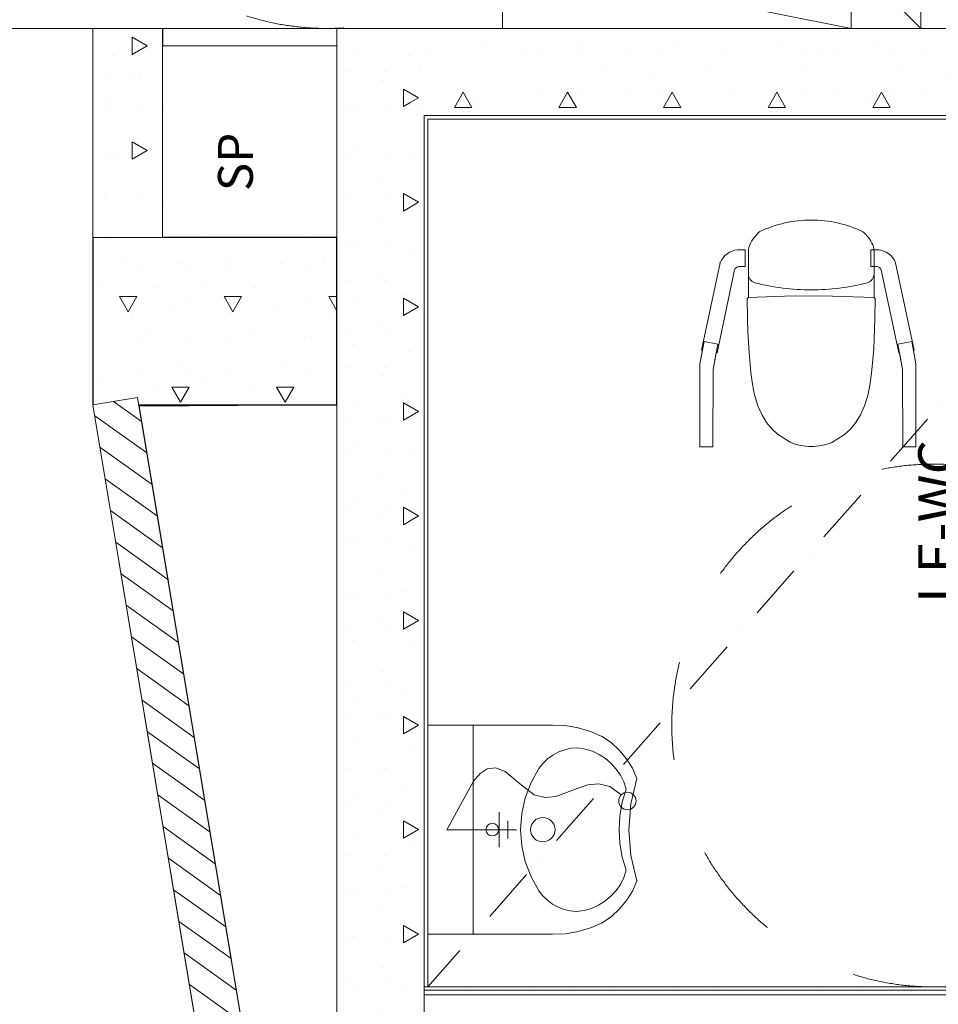
# Model space of a CAD drawing. Units: millimetres. Extents: x -51779 to 697022, y -59842 to 354545.
# Drawn here: x 154004 to 156638, y 107325 to 110151 of the extents above; entities that cross this region are included whole.
import ezdxf
from ezdxf.enums import TextEntityAlignment as Align

# ---------------------------------------------------------------- set-up
doc = ezdxf.new("R2010")
doc.units = ezdxf.units.MM
doc.header["$LTSCALE"] = 50
doc.header["$MEASUREMENT"] = 0
doc.set_wipeout_variables(frame=1)
for name, pattern in [('Katkoviiva', [11.288888931274421, 5.644444465637201, -5.64444446563722]), ('Pistekatkoviiva', [5.800000000000001, 3.200000000000001, -1.3, 0, -1.3]), ('Wipeout_Contour', [20, 0, -20])]:
    doc.linetypes.add(name, pattern=pattern)
for name, color, linetype in [('00_ARK_huoneistoalat_LT', 7, 'Continuous'), ('00_ARK_käytävät_ja_porrashuoneet', 7, 'Continuous'), ('AR1221 Alapohjat', 7, 'Continuous'), ('AR1232 Kantavat seinät', 7, 'Continuous'), ('AR1233 Pilarit', 7, 'Continuous'), ('AR1235 Välipohjat', 7, 'Continuous'), ('AR1241 Ulkoseinät', 7, 'Continuous'), ('AR13112 Väliseinät kiviaineiset', 7, 'Continuous'), ('AR13131 Hormiseinät', 7, 'Continuous'), ('AR1323 Sisäkattorakenteet', 7, 'Continuous'), ('AR1331 Vakiokiintokalusteet', 7, 'Continuous'), ('AR1355 Hormielementit', 7, 'Continuous'), ('AR21 Vesi ja viemäri', 7, 'Continuous'), ('AR935 Huonealat', 7, 'Continuous'), ('ArchiCAD-vyöhykeleimat', 7, 'Continuous'), ('ARmd10 Mitat pääpiirustus', 7, 'Continuous'), ('ARmd11 Mitat inva ympyrät', 7, 'Continuous'), ('ARmt10 Tekstit pääpiirustus', 7, 'Continuous')]:
    doc.layers.add(name, color=color, linetype=linetype)
doc.styles.add('GENERATED_STYLE_1', font='arial.ttf')
doc.styles.add('GENERATED_STYLE_2', font='arial.ttf')
doc.dimstyles.new('GENERATED_STYLE__1', dxfattribs={"dimtxt": 110.0000023841858, "dimasz": 95, "dimexe": 0.18, "dimexo": 30000, "dimgap": 0.09, "dimtad": 1, "dimtih": 1, "dimtoh": 1, "dimdec": 0, "dimzin": 0, "dimdsep": 46, "dimtxsty": 'GENERATED_STYLE_1', "dimblk": 'ARROWHEAD_2', "dimblk1": 'ARROWHEAD_2', "dimblk2": 'ARROWHEAD_2', "dimcen": 0.09, "dimclrd": 256, "dimclre": 256, "dimclrt": 256, "dimadec": 0, "dimazin": 0, "dimtfac": 1, "dimtdec": 4, "dimtmove": 0, "dimatfit": 3, "dimfxl": 1, "dimtolj": 1, "dimtzin": 0, "dimarcsym": 0})
pattern_1 = [(180.0004791645081, (0, 0), (-0.004345541400620111, 519.6152422524921), [49.99999999999999, -250]), (180.0004791645081, (-149.9978272241431, -259.8088649524431), (-0.004345541400620111, 519.6152422524921), [49.99999999999999, -250]), (240.0004791645081, (0, 0), (-450.0021727549639, 259.8038577769997), [50, -250]), (240.0004791645081, (-299.999999989509, -0.002508899497422686), (-450.0021727549639, 259.8038577769997), [50, -250]), (300.0004791645081, (-49.9999999982515, -0.0004181499162371143), (449.9978272135629, 259.8113844754925), [50, -249.9999999999999]), (300.0004791645081, (-349.9999999877605, -0.0029270494136598), (449.9978272135629, 259.8113844754925), [50, -249.9999999999999]), (180.0004791645081, (0.0004181499162371143, -49.9999999982515), (-0.0008362998324742285, 99.999999996503), [0, -99.99999999999999, 0, -150]), (225.0004791645081, (-49.99958184833527, -50.00041814816774), (-70.71126946946465, 70.71008676289937), [0, -75, 0, -125])]
pattern_2 = [(234.4496789747484, (0, 0), (-52.88433553113994, 37.7921519033471), [])]
pattern_3 = [(90, (0, 0), (-37.5, 0), [0, -37.5])]

# ---------------------------------------------------------------- blocks, each defined once
blk = doc.blocks.new('Laatta_1', base_point=(142503.7567477688, 87310.34728108498))
at = {"layer": 'AR1221 Alapohjat', "color": 255, "linetype": 'Continuous', "lineweight": 13, "flags": 128}
blk.add_lwpolyline([(142503.7567477688, 87310.34728108498), (140253.6508322702, 87310.34728108498), (140253.6508322702, 79610.3465008311), (142503.6625923796, 79610.3465008311), (142503.6625923796, 76310.34989056853), (153698.6455996106, 76310.34989056853), (153698.6455996106, 81270.38713927056), (146818.5203255447, 81270.38713927056), (146818.5203255447, 83570.36204408646), (146818.5203113738, 87310.31808057631)], close=True, dxfattribs=at)
blk = doc.blocks.new('Laatta_6', base_point=(142503.8425377919, 87560.34474809712))
at = {"layer": 'AR1221 Alapohjat', "color": 255, "linetype": 'Continuous', "lineweight": 13, "flags": 128}
blk.add_lwpolyline([(142503.8425377919, 87560.34474809712), (146468.5172004267, 87560.34474809712), (146468.5172004267, 88260.3508507292), (147068.520371892, 88260.3507747896), (147068.520371892, 90647.36769450383), (142503.8425377919, 90647.36769450383)], close=True, dxfattribs=at)
blk = doc.blocks.new('Laatta_8', base_point=(147068.520342118, 88260.35072826427))
at = {"layer": 'AR1235 Välipohjat', "color": 255, "linetype": 'Continuous', "lineweight": 13, "flags": 128}
blk.add_lwpolyline([(147068.520342118, 88260.35072826427), (147068.520342118, 83770.36159427378), (148568.5747784404, 83770.36159427378), (148568.5747784404, 86360.3510148514), (148568.5747784404, 86560.35106558603), (148658.4976218675, 86560.35106558603), (148658.4976218675, 88210.34525876162), (148568.5747784404, 88210.34525876162), (148568.5747784404, 88840.35084465204), (148818.4977034454, 88840.35084465204), (148818.4977034454, 90647.36769450383), (148568.4977168838, 90647.36769450383), (147068.520342118, 90647.36769450383)], close=True, dxfattribs=at)
blk = doc.blocks.new('_LT2_1', base_point=(146402.5939956855, 79444.04037106223))
at = {"layer": '00_ARK_huoneistoalat_LT', "color": 255, "linetype": 'Continuous', "lineweight": 15}
for p, q in [((146818.5203628001, 87310.34939430108), (142503.7441482518, 87310.31333181559)), ((146818.5203628001, 81270.38713927056), (146818.5203628001, 87310.34939430108))]:
    blk.add_line(p, q, dxfattribs=at)
at = {"layer": 'ArchiCAD-vyöhykeleimat', "color": 60, "lineweight": 13, "style": 'GENERATED_STYLE_2'}
blk.add_attdef('ROOM_NUMBER', text='', height=300.0000000000001, dxfattribs=at).set_placement((145699.3514956855, 79846.89894249079), align=Align.TOP_LEFT)
at = {"layer": 'ArchiCAD-vyöhykeleimat', "color": 255, "lineweight": 13, "style": 'GENERATED_STYLE_2'}
for tag, p in [('DUMMY_153', (146955.5914956855, 79414.57391391938)), ('DUMMY_151', (145699.3514956855, 79375.47037106223)), ('DUMMY_152', (146612.7314956855, 79375.47037106223))]:
    blk.add_attdef(tag, text='', height=300.0000000000001, dxfattribs=at).set_placement(p, align=Align.TOP_LEFT)
blk = doc.blocks.new('PRH B__4', base_point=(147424.121270082, 89797.67759741913))
at = {"layer": '00_ARK_käytävät_ja_porrashuoneet', "color": 255, "linetype": 'Continuous', "lineweight": 15}
for p, q in [((142503.842503654, 87680.37102153621), (145988.5172004267, 88260.35081821396)), ((145988.5172004267, 88260.35081821396), (147068.5202242467, 88260.35079491926)), ((147068.5202242467, 88260.35079491926), (147068.5202242467, 83770.3637132899))]:
    blk.add_line(p, q, dxfattribs=at)
at = {"layer": 'ArchiCAD-vyöhykeleimat', "color": 60, "lineweight": 13, "style": 'GENERATED_STYLE_2'}
blk.add_attdef('ROOM_NAME', text='', height=250, dxfattribs=at).set_placement((146900.6912700821, 89936.96349027626), align=Align.TOP_LEFT)
blk = doc.blocks.new('LE-WC__7', base_point=(145694.9312116938, 85738.69306050827))
at = {"layer": 'AR935 Huonealat', "color": 255, "linetype": 'Continuous', "lineweight": 15}
for p, q in [((146808.513066084, 87299.87274975992), (144316.5128657232, 87299.87274975992)), ((144316.5128657232, 87299.87274975992), (144316.5128657232, 85099.87066329172)), ((146808.513066084, 85099.87066329172), (146808.513066084, 87299.87274975992)), ((144316.5128657232, 85099.87066329172), (146808.513066084, 85099.87066329172))]:
    blk.add_line(p, q, dxfattribs=at)
at = {"layer": 'ArchiCAD-vyöhykeleimat', "color": 255, "lineweight": 13, "style": 'GENERATED_STYLE_1'}
blk.add_attdef('ROOM_NAME', text='', height=115, dxfattribs=at).set_placement((145418.9312116938, 85893.12234622256), align=Align.TOP_LEFT)
blk = doc.blocks.new('Laatta_13', base_point=(140253.5951136047, 85698.3727073566))
at = {"layer": 'AR1323 Sisäkattorakenteet', "color": 255, "linetype": 'Pistekatkoviiva', "lineweight": 15, "flags": 128}
blk.add_lwpolyline([(140253.5951136047, 85698.3727073566), (142503.7515501981, 85698.3727073566), (142503.7515501981, 76310.34989056853), (146728.8550017815, 76310.34989056853), (146728.8550017815, 76910.34989238919), (147208.8550017815, 76910.34989238919), (147208.8550017815, 76310.34989056853), (153698.6455989274, 76310.34989056853), (153698.6455991809, 81270.38762940481), (146818.5203111561, 81270.38762975635), (146818.5203109026, 87310.34917254018), (140253.5951136047, 87310.34917254018)], close=True, dxfattribs=at)
blk = doc.blocks.new('Seinä_35', base_point=(147068.5202247456, 88260.35079491926))
at = {"color": 254, "linetype": 'Wipeout_Contour', "lineweight": 0, "ltscale": 684844.8183209988}
blk.add_wipeout([(147068.5202247456, 88260.35079491926), (146468.51720042664, 88260.35081821396), (146468.5171926618, 88060.35081821396), (147068.52021698072, 88060.35079491926)], dxfattribs=at).dxf.layer = 'AR1232 Kantavat seinät'
at = {"layer": 'AR1232 Kantavat seinät', "linetype": 'Continuous', "lineweight": 0, "true_color": 0x000000}
h = blk.add_hatch(dxfattribs=at)
h.set_pattern_fill('BETONI', color=18, style=0, pattern_type=2)
h.set_pattern_definition([(180, (0, 0), (0, 519.615242270663), [50, -250]), (180, (-150, -259.8076105117798), (0, 519.615242270663), [50, -250]), (240, (0, 0), (-449.9999999999999, 259.8076211353314), [50.00000000000001, -250]), (240, (-300, 3.67394039744206e-14), (-449.9999999999999, 259.8076211353314), [50.00000000000001, -250]), (300.0000000000001, (-50, 6.123233995736767e-15), (449.9999999999996, 259.8076211353318), [49.99999999999999, -250]), (300.0000000000001, (-350, 4.286263797015736e-14), (449.9999999999996, 259.8076211353318), [49.99999999999999, -250]), (180, (-6.123233995736767e-15, -50), (0, 100), [0, -100, 0, -150]), (225, (-50.00000000000001, -49.99999999999999), (-70.71067811865474, 70.71067811865477), [0, -75.00000000000001, 0, -125])])
h.paths.add_polyline_path([(147068.5202247456, 88260.35079491926), (146468.5172004267, 88260.35081821396), (146468.5171926618, 88060.35081821396), (147068.5202169807, 88060.35079491926)])
at = {"layer": 'AR1232 Kantavat seinät', "color": 255, "linetype": 'Continuous', "lineweight": 15, "flags": 128}
for points in [[(146468.5172004267, 88260.35081821396), (146468.5171926618, 88060.35081821396)], [(147068.5202247456, 88260.35079491926), (147068.5202169807, 88060.35079491926)]]:
    blk.add_lwpolyline(points, dxfattribs=at)
at = {"layer": 'AR1232 Kantavat seinät', "color": 255, "linetype": 'Continuous', "lineweight": 20, "flags": 128}
for points in [[(147068.5202247456, 88260.35079491926), (146468.5172004267, 88260.35081821396)], [(146468.5171926618, 88060.35081821396), (147068.5202169807, 88060.35079491926)]]:
    blk.add_lwpolyline(points, dxfattribs=at)
blk = doc.blocks.new('Seinä_37', base_point=(146818.5203113788, 87560.34937198585))
at = {"color": 254, "linetype": 'Wipeout_Contour', "lineweight": 0, "ltscale": 512925.160109634}
blk.add_wipeout([(146818.52031137876, 87560.3493728281), (146818.52031137876, 87310.3493719771), (147068.52031222972, 87560.35146273543)], dxfattribs=at).dxf.layer = 'AR1232 Kantavat seinät'
at = {"layer": 'AR1232 Kantavat seinät', "linetype": 'Continuous', "lineweight": 0, "true_color": 0x000000}
h = blk.add_hatch(dxfattribs=at)
h.set_pattern_fill('BETONI', color=18, style=0, pattern_type=2)
h.set_pattern_definition(pattern_1)
h.paths.add_polyline_path([(146818.5203113788, 87560.3493728281), (146818.5203113788, 87310.3493719771), (147068.5203122297, 87560.35146273543)])
at = {"color": 254, "linetype": 'Wipeout_Contour', "lineweight": 0, "ltscale": 676142.4319632741}
blk.add_wipeout([(142503.75136347322, 87560.3132866497), (142503.7442267021, 87310.31328751193), (146818.52031137873, 87310.34935713891), (146818.52031137873, 87560.34935627668)], dxfattribs=at).dxf.layer = 'AR1232 Kantavat seinät'
at = {"layer": 'AR1232 Kantavat seinät', "linetype": 'Continuous', "lineweight": 0, "true_color": 0x000000}
h = blk.add_hatch(dxfattribs=at)
h.set_pattern_fill('BETONI', color=18, style=0, pattern_type=2)
h.set_pattern_definition(pattern_1)
h.paths.add_polyline_path([(142503.7513634732, 87560.3132866497), (142503.7442267021, 87310.31328751193), (146818.5203113788, 87310.34935713891), (146818.5203113788, 87560.34935627668)])
at = {"layer": 'AR1232 Kantavat seinät', "color": 255, "linetype": 'Continuous', "lineweight": 20, "flags": 128}
for points in [[(147068.5203113788, 87560.35146273543), (142503.7513403934, 87560.31328758017)], [(142503.7442267021, 87310.31328751193), (146818.5203113788, 87310.3493719771)]]:
    blk.add_lwpolyline(points, dxfattribs=at)
at = {"color": 254, "linetype": 'Wipeout_Contour', "lineweight": 0, "ltscale": 513010.7961176239}
blk.add_wipeout([(146818.52031137876, 87310.3493719771), (147068.52031222972, 87310.35146188443), (147068.52031222972, 87560.35146273543)], dxfattribs=at).dxf.layer = 'AR1232 Kantavat seinät'
at = {"color": 254, "linetype": 'Wipeout_Contour', "lineweight": 0, "ltscale": 501428.9769246223}
blk.add_wipeout([(142503.75100721177, 87548.55840876588), (142299.52973405714, 87514.56784481384), (142503.74422742924, 87310.34737742392)], dxfattribs=at).dxf.layer = 'AR1232 Kantavat seinät'
at = {"layer": 'AR1232 Kantavat seinät', "linetype": 'Continuous', "lineweight": 0, "true_color": 0x000000}
h = blk.add_hatch(dxfattribs=at)
h.set_pattern_fill('BETONI', color=18, style=0, pattern_type=2)
h.set_pattern_definition(pattern_1)
h.paths.add_polyline_path([(146818.5203113788, 87310.3493719771), (147068.5203122297, 87310.35146188443), (147068.5203122297, 87560.35146273543)])
h = blk.add_hatch(dxfattribs=at)
h.set_pattern_fill('BETONI', color=18, style=0, pattern_type=2)
h.set_pattern_definition(pattern_1)
h.paths.add_polyline_path([(142503.7510072118, 87548.55840876588), (142299.5297340571, 87514.56784481384), (142503.7442274292, 87310.34737742392)])
at = {"layer": 'AR1232 Kantavat seinät', "color": 255, "linetype": 'Continuous', "lineweight": 15, "flags": 128}
blk.add_lwpolyline([(147068.5203113788, 87560.35146273543), (147068.5203113788, 87310.35146272668)], dxfattribs=at)
at = {"layer": 'AR1241 Ulkoseinät', "color": 255, "linetype": 'Continuous', "lineweight": 20}
blk.add_line((142503.7510059111, 87548.55840876588), (142299.5297340571, 87514.56784491937), dxfattribs=at)
blk.add_point((142503.7442276722, 87310.34737742394), dxfattribs=at)
blk = doc.blocks.new('Seinä_43', base_point=(145988.5172004267, 88260.35081821396))
at = {"layer": 'AR1241 Ulkoseinät', "linetype": 'Continuous', "lineweight": 0, "true_color": 0x000000}
h = blk.add_hatch(dxfattribs=at)
h.set_pattern_fill('MUURATTU_TIILI', color=18, style=0, pattern_type=2)
h.set_pattern_definition(pattern_2)
h.paths.add_polyline_path([(142823.7513362783, 87733.6075665325), (142823.7513362783, 87601.81921122286), (146009.8607719818, 88132.11491740587), (145988.5172148864, 88260.35081104649)])
h = blk.add_hatch(dxfattribs=at)
h.set_pattern_fill('MUURATTU_TIILI', color=18, style=0, pattern_type=2)
h.set_pattern_definition(pattern_2)
h.paths.add_polyline_path([(142503.7510059111, 87548.55840876588), (142503.7547559352, 87680.34737741572), (142253.7535718265, 87638.7372104972), (142253.7513412679, 87560.34757686254), (142299.5297340571, 87514.56784491937)])
h = blk.add_hatch(dxfattribs=at)
h.set_pattern_fill('MUURATTU_TIILI', color=18, style=0, pattern_type=2)
h.set_pattern_definition(pattern_2)
h.paths.add_polyline_path([(142503.7547675624, 87680.34739101744), (142503.7510059111, 87548.55840876591), (142694.7567384734, 87580.34937758395), (142523.75134003, 87580.34937758395), (142523.75134003, 87683.67561647427)])
at = {"layer": 'AR1241 Ulkoseinät', "color": 255, "linetype": 'Continuous', "lineweight": 15}
for p, q in [((142503.7547559352, 87680.34737741572), (142253.7535718265, 87638.7372104972)), ((142299.5297340571, 87514.56784491937), (142503.7510059111, 87548.55840876588))]:
    blk.add_line(p, q, dxfattribs=at)
at = {"layer": 'AR1241 Ulkoseinät', "color": 255, "linetype": 'Continuous', "lineweight": 15, "flags": 128}
for points in [[(145988.5172004267, 88260.35081821396), (142823.7513469946, 87733.60757142164)], [(145988.5172004267, 88260.35081821396), (146009.8607719818, 88132.11489519209)], [(142823.7513340241, 87601.81922476659), (146009.8607719818, 88132.11489519209)], [(142503.7547559353, 87680.34737741573), (142503.7510059111, 87548.55840876591)], [(142523.7513459377, 87683.67560744299), (142503.7547559353, 87680.34737741573)], [(142503.7510059111, 87548.55840876591), (142694.7567381068, 87580.34937978629)]]:
    blk.add_lwpolyline(points, dxfattribs=at)
blk = doc.blocks.new('Seinä_64', base_point=(146818.5203113788, 83520.36763727508))
at = {"color": 254, "linetype": 'Wipeout_Contour', "lineweight": 0, "ltscale": 680139.9183409102}
blk.add_wipeout([(146818.5203113788, 87310.3493719771), (146818.5203113788, 83770.36763727554), (147068.5203113788, 83770.3671467907), (147068.5203113788, 87310.35146272668)], dxfattribs=at).dxf.layer = 'AR1232 Kantavat seinät'
at = {"layer": 'AR1232 Kantavat seinät', "linetype": 'Continuous', "lineweight": 0, "true_color": 0x000000}
h = blk.add_hatch(dxfattribs=at)
h.set_pattern_fill('BETONI', color=18, style=0, pattern_type=2)
h.set_pattern_definition([(270, (0, 0), (519.615242270663, 0), [50, -250]), (270, (259.8076105117798, -150.0000000000001), (519.615242270663, 0), [50, -250]), (329.9999999999999, (0, 0), (259.8076211353314, 449.9999999999998), [49.99999999999999, -250]), (329.9999999999999, (-5.510910596163089e-14, -300), (259.8076211353314, 449.9999999999998), [49.99999999999999, -250]), (30.00000000000003, (-9.184850993605149e-15, -50), (-259.8076211353317, 449.9999999999997), [50, -249.9999999999999]), (30.00000000000003, (-6.429395695523604e-14, -350), (-259.8076211353317, 449.9999999999997), [50, -249.9999999999999]), (270, (50, -9.184850993605149e-15), (100, 0), [0, -100, 0, -150]), (315, (49.99999999999999, -50.00000000000001), (70.71067811865477, 70.71067811865474), [0, -75.00000000000001, 0, -125])])
h.paths.add_polyline_path([(146818.5203113788, 87310.3493719771), (146818.5203113788, 83770.36763727554), (147068.5203113788, 83770.3671467907), (147068.5203113788, 87310.35146272668)])
at = {"layer": 'AR1232 Kantavat seinät', "color": 255, "linetype": 'Continuous', "lineweight": 20, "flags": 128}
for points in [[(146818.5203113788, 87310.3493719771), (146818.5203113788, 83770.36763727554)], [(147068.5203113788, 87085.62979043103), (147068.5203113788, 87310.35146272668)], [(147068.5203113788, 83770.3671467907), (147068.5203113788, 85885.6297789398)]]:
    blk.add_lwpolyline(points, dxfattribs=at)
blk = doc.blocks.new('Seinä_65', base_point=(147068.6725594623, 88060.1680076976))
at = {"color": 254, "linetype": 'Wipeout_Contour', "lineweight": 0, "ltscale": 685069.4328852518}
blk.add_wipeout([(147018.6725617819, 88060.18323796279), (147018.5203136933, 87560.3623891325), (147068.5203113737, 87560.3471588673), (147068.6725594623, 88060.1680076976)], dxfattribs=at).dxf.layer = 'AR13131 Hormiseinät'
at = {"layer": 'AR13131 Hormiseinät', "color": 255, "linetype": 'Continuous', "lineweight": 13, "flags": 128}
for points in [[(147018.6725617819, 88060.18323796279), (147018.5203136933, 87560.3623891325)], [(147068.6725594623, 88060.1680076976), (147018.6725617819, 88060.18323796279)], [(147068.5203113737, 87560.3471588673), (147068.6725594623, 88060.1680076976)], [(147018.5203136933, 87560.3623891325), (147068.5203113737, 87560.3471588673)]]:
    blk.add_lwpolyline(points, dxfattribs=at)
blk = doc.blocks.new('Seinä_90', base_point=(144216.5130663374, 87310.34775763977))
at = {"color": 254, "linetype": 'Wipeout_Contour', "lineweight": 0, "ltscale": 672054.8559093359}
blk.add_wipeout([(144318.5130663374, 84747.86802171552), (144318.5130663374, 87310.34775763976), (144308.5130663374, 87310.34775763976), (144308.5130663374, 84747.86802171552)], dxfattribs=at).dxf.layer = 'AR13112 Väliseinät kiviaineiset'
at = {"layer": 'AR13112 Väliseinät kiviaineiset', "linetype": 'Continuous', "lineweight": 0, "true_color": 0x000000}
h = blk.add_hatch(dxfattribs=at)
h.set_pattern_fill('KIPSILEVY', color=18, style=0, pattern_type=2)
h.set_pattern_definition(pattern_3)
h.paths.add_polyline_path([(144308.5130663374, 84747.86802171553), (144308.5130663374, 87310.34775763977), (144295.5130663374, 87310.34775763977), (144295.5130663374, 84747.86802171553)])
at = {"layer": 'AR13112 Väliseinät kiviaineiset', "color": 255, "linetype": 'Continuous', "lineweight": 15, "flags": 128}
for points in [[(144318.5130663374, 85099.86802171572), (144318.5130663374, 87310.34775763977)], [(144318.5130663374, 84747.86802171553), (144318.5130663374, 85089.86802171571)]]:
    blk.add_lwpolyline(points, dxfattribs=at)
at = {"color": 254, "linetype": 'Wipeout_Contour', "lineweight": 0, "ltscale": 671879.64099893}
blk.add_wipeout([(144295.5130663374, 84747.86802171552), (144295.5130663374, 87310.34775763976), (144229.5130663374, 87310.34775763976), (144229.5130663374, 84747.86802171552)], dxfattribs=at).dxf.layer = 'AR13112 Väliseinät kiviaineiset'
at = {"layer": 'AR13112 Väliseinät kiviaineiset', "linetype": 'Continuous', "lineweight": 0, "true_color": 0x000000}
h = blk.add_hatch(dxfattribs=at)
h.set_pattern_fill('KIPSILEVY', color=18, style=0, pattern_type=2)
h.set_pattern_definition(pattern_3)
h.paths.add_polyline_path([(144229.5130663374, 84747.86802171553), (144229.5130663374, 87310.34775763977), (144216.5130663374, 87310.34775763977), (144216.5130663374, 84747.86802171553)])
at = {"layer": 'AR13112 Väliseinät kiviaineiset', "color": 255, "linetype": 'Continuous', "lineweight": 15}
for p, q in [((144229.5130663374, 84747.86802171553), (144229.5130663374, 87310.34775763977)), ((144295.5130663374, 84747.86802171553), (144295.5130663374, 87310.34775763977)), ((144308.5130663374, 84747.86802171553), (144308.5130663374, 87310.34775763977))]:
    blk.add_line(p, q, dxfattribs=at)
at = {"layer": 'AR13112 Väliseinät kiviaineiset', "color": 255, "linetype": 'Continuous', "lineweight": 15, "flags": 128}
for points in [[(144216.5130663374, 87310.34775763977), (144216.5130663374, 84747.86802171553)], [(144229.5130663374, 87310.34775763977), (144216.5130663374, 87310.34775763977)], [(144295.5130663374, 87310.34775763977), (144229.5130663374, 87310.34775763977)], [(144308.5130663374, 87310.34775763977), (144295.5130663374, 87310.34775763977)], [(144318.5130663374, 87310.34775763977), (144308.5130663374, 87310.34775763977)], [(144229.5130663374, 84747.86802171553), (144216.5130663374, 84747.86802171553)], [(144295.5130663374, 84747.86802171553), (144229.5130663374, 84747.86802171553)], [(144308.5130663374, 84747.86802171553), (144295.5130663374, 84747.86802171553)], [(144318.5130663374, 84747.86802171553), (144308.5130663374, 84747.86802171553)]]:
    blk.add_lwpolyline(points, dxfattribs=at)
blk = doc.blocks.new('Pilari_15', base_point=(147168.5203116285, 86585.62980127668))
at = {"layer": 'AR1355 Hormielementit', "color": 255, "linetype": 'Continuous', "lineweight": 15}
blk.add_line((147068.5203116285, 86085.62980127668), (147268.5203116285, 87085.62980127668), dxfattribs=at)
at = {"layer": 'AR1355 Hormielementit', "color": 255, "linetype": 'Continuous', "lineweight": 15, "flags": 128}
blk.add_lwpolyline([(147068.5203116285, 86085.62980127668), (147268.5203116285, 86085.62980127668), (147268.5203116285, 87085.62980127668), (147068.5203116285, 87085.62980127668)], close=True, dxfattribs=at)
blk = doc.blocks.new('Pilari_16', base_point=(147168.5203116285, 85985.6298012767))
at = {"layer": 'AR1355 Hormielementit', "color": 255, "linetype": 'Continuous', "lineweight": 15}
blk.add_line((147068.5203116285, 85885.6298012767), (147268.5203116285, 86085.62980127668), dxfattribs=at)
at = {"layer": 'AR1355 Hormielementit', "color": 255, "linetype": 'Continuous', "lineweight": 15, "flags": 128}
blk.add_lwpolyline([(147068.5203116285, 85885.6298012767), (147268.5203116285, 85885.6298012767), (147268.5203116285, 86085.62980127668), (147068.5203116285, 86085.62980127668)], close=True, dxfattribs=at)
blk = doc.blocks.new('Pilari_19', base_point=(146228.5172004267, 87910.35081821398))
at = {"layer": 'AR1233 Pilarit', "linetype": 'Continuous', "lineweight": 0, "true_color": 0x000000}
h = blk.add_hatch(dxfattribs=at)
h.set_pattern_fill('BETONI', color=18, style=0, pattern_type=2)
h.set_pattern_definition([(270, (145988.5172004267, 88260.35081821396), (-519.615242270663, 0), [50, -250]), (270, (145728.7095899149, 88110.35081821396), (-519.615242270663, 0), [50, -250]), (210, (145988.5172004267, 88260.35081821396), (-259.8076211353314, 449.9999999999999), [50.00000000000001, -250]), (210, (145988.5172004267, 87960.35081821396), (-259.8076211353314, 449.9999999999999), [50.00000000000001, -250]), (150, (145988.5172004267, 88210.35081821396), (259.8076211353318, 449.9999999999996), [49.99999999999999, -249.9999999999999]), (150, (145988.5172004267, 87910.35081821396), (259.8076211353318, 449.9999999999996), [49.99999999999999, -249.9999999999999]), (270, (145938.5172004267, 88260.35081821396), (-100, 0), [0, -100, 0, -150]), (225, (145938.5172004267, 88210.35081821396), (-70.71067811865476, 70.71067811865476), [0, -75.00000000000001, 0, -125])])
h.paths.add_polyline_path([(146009.8607687365, 88132.11487789749), (145988.517232669, 88128.56251965421), (145988.517232669, 87560.35082878413), (146468.5172304065, 87560.35082878413), (146468.5171693116, 88060.35082642736), (146468.5172304065, 88260.35082548464), (145988.517232669, 88260.35082548464)])
at = {"layer": 'AR1233 Pilarit', "color": 254, "linetype": 'Continuous', "lineweight": 25, "flags": 128}
for points in [[(146468.5172304065, 88260.35082548464), (145988.517232669, 88260.35082548464)], [(145988.517232669, 88128.56251965421), (145988.517232669, 87560.35082878413), (146468.5172304065, 87560.35082878413), (146468.5171693116, 88060.35082642736)]]:
    blk.add_lwpolyline(points, dxfattribs=at)
blk = doc.blocks.new('a41 IDO  function washbasin')
at = {"layer": 'AR1331 Vakiokiintokalusteet', "color": 255, "linetype": 'Continuous', "lineweight": 15}
for p, q in [((-300.0000000000001, 0), (-300.0000000000001, -228.077)), ((300.0000000000001, 0), (-300.0000000000001, 0)), ((300.0000000000001, -228.077), (300.0000000000001, 0)), ((-46.256, -139.517), (-91.531, -149.71)), ((0, -135.77), (-46.256, -139.517)), ((46.256, -139.517), (0, -135.77)), ((91.53, -149.709), (46.256, -139.517)), ((-134.93, -166.146), (-175.597, -188.503)), ((-91.531, -149.71), (-134.93, -166.146)), ((134.93, -166.146), (91.53, -149.709)), ((175.598, -188.502), (134.93, -166.146)), ((-175.597, -188.503), (-189.871, -199.895)), ((190.268, -200.257), (175.598, -188.502)), ((-202.528, -213.062), (-213.347, -227.775)), ((-189.871, -199.895), (-202.528, -213.062)), ((203.217, -213.885), (190.268, -200.257)), ((214.2070000000001, -229.137), (203.217, -213.885)), ((-300.0000000000001, -228.077), (-298.5280000000001, -264.917)), ((-222.142, -243.781), (-228.76, -260.802)), ((-213.347, -227.775), (-222.142, -243.781)), ((223.036, -245.734), (214.2070000000001, -229.137)), ((229.543, -263.3700000000001), (223.036, -245.734)), ((298.5280000000001, -264.9160000000001), (300.0000000000001, -228.077)), ((-298.5280000000001, -264.917), (-292.443, -301.28)), ((-233.088, -278.545), (-235.05, -296.703)), ((-228.76, -260.802), (-233.088, -278.545)), ((233.608, -281.724), (229.543, -263.3700000000001)), ((235.157, -300.4590000000001), (233.608, -281.724)), ((292.442, -301.279), (298.5280000000001, -264.9160000000001)), ((-292.443, -301.28), (-281.84, -336.591)), ((-235.05, -296.703), (-231.918, -318.4690000000001)), ((231.478, -321.7280000000001), (235.157, -300.4590000000001)), ((281.84, -336.591), (292.442, -301.279)), ((-281.84, -336.591), (-266.8880000000001, -370.291)), ((-231.918, -318.4690000000001), (-225.829, -339.6000000000001)), ((224.992, -342.3150000000001), (231.478, -321.7280000000001)), ((266.8880000000001, -370.292), (281.84, -336.591)), ((-225.829, -339.6000000000001), (-216.9, -359.696)), ((-216.9, -359.696), (-205.298, -378.3780000000001)), ((204.114, -379.9890000000001), (215.816, -361.8520000000001)), ((215.816, -361.8520000000001), (224.992, -342.3150000000001)), ((-266.8880000000001, -370.291), (-248.975, -396.5720000000001)), ((-205.298, -378.3780000000001), (-191.244, -395.2909999999999)), ((-191.244, -395.2909999999999), (-175.003, -410.1180000000001)), ((190.095, -396.402), (204.114, -379.9890000000001)), ((248.974, -396.573), (266.8880000000001, -370.292)), ((-248.975, -396.5720000000001), (-227.583, -420.1080000000001)), ((-227.583, -420.1080000000001), (-203.128, -440.443)), ((-175.003, -410.1180000000001), (-156.881, -422.5760000000001)), ((-156.881, -422.5760000000001), (-137.222, -432.431)), ((-78.58000000000001, -427.7), (-39.57, -420.8020000000001)), ((-39.57, -420.8020000000001), (0, -418.917)), ((0, -418.917), (39.57, -420.8020000000001)), ((39.57, -420.8020000000001), (78.58000000000001, -427.699)), ((136.829, -432.538), (156.149, -422.914)), ((156.149, -422.914), (174.011, -410.796)), ((174.011, -410.796), (190.095, -396.402)), ((203.127, -440.444), (227.582, -420.109)), ((227.582, -420.109), (248.974, -396.573)), ((-203.128, -440.443), (-176.084, -457.182)), ((-137.222, -432.431), (-116.397, -439.497)), ((-116.397, -439.497), (-78.58000000000001, -427.7)), ((-74.409, -452.537), (0, -446.68)), ((0, -446.68), (74.409, -452.536)), ((78.58000000000001, -427.699), (116.397, -439.498)), ((116.397, -439.498), (136.829, -432.538)), ((176.083, -457.183), (203.127, -440.444)), ((-176.084, -457.182), (-146.976, -470.001)), ((-146.976, -470.001), (-74.409, -452.537)), ((74.409, -452.536), (146.975, -470.001)), ((146.975, -470.001), (176.083, -457.183))]:
    blk.add_line(p, q, dxfattribs=at)
for centre, radius in [((0, -55), 18), ((0, -200), 34.99999999999999)]:
    blk.add_circle(centre, radius, dxfattribs=at)
blk = doc.blocks.new('Sekoittaja PK21_3')
at = {"layer": 'AR21 Vesi ja viemäri', "color": 7, "linetype": 'Continuous', "lineweight": 18}
for p, q in [((0, 0), (-2.449293598294706e-14, -200)), ((49.99999999999998, -150), (-50.00000000000002, -150)), ((24.99999999999998, -175), (-25.00000000000002, -175))]:
    blk.add_line(p, q, dxfattribs=at)
at = {"layer": 'AR21 Vesi ja viemäri', "color": 7, "linetype": 'Continuous', "lineweight": 18, "flags": 128}
blk.add_lwpolyline([(0, 0), (139.0730350001673, -76.07495867557135), (161.3116558554625, -95.06837437456451), (174.6272064519478, -115.886513325958), (177.0640792391677, -139.4468019499321), (166.6666666666666, -166.6666666666667), (132.1369390505388, -207.7313789551351), (99.99999999999996, -250), (92.17507145445255, -281.6239918380961), (95.60478088950688, -312.6433325199524), (118.1902254805302, -373.8636531056558), (128.3270165260538, -404.5624293548583), (131.6805573312884, -435.6521471385314), (123.7413758410114, -467.3817046293528), (99.99999999999999, -500)], dxfattribs=at)
at = {"layer": 'AR21 Vesi ja viemäri', "color": 7, "linetype": 'Continuous', "lineweight": 18}
blk.add_circle((82.32233047033631, -517.6776695296636), 25, dxfattribs=at)
blk = doc.blocks.new('g6 IDO Armsupports')
at = {"layer": 'AR21 Vesi ja viemäri', "color": 255, "linetype": 'Continuous', "lineweight": 15}
for p, q in [((-201.49, -164.174), (-180.288, -164.174)), ((-180.288, -164.174), (-201.4891784844, -164.1737235606)), ((-180.288, -212.642), (-180.288, -164.174)), ((201.4891784844, -164.1737235606), (180.288, -164.174)), ((180.288, -164.174), (180.288, -212.642)), ((201.49, -164.174), (180.288, -164.174)), ((-251.6646351287, -201.5356350512), (-304.855, -452.8290000000001)), ((-251.665, -201.536), (-304.855, -452.8290000000001)), ((-210.071, -222.346), (-260.523, -460.071)), ((-260.523, -460.071), (-210.0710839791, -222.3462006642)), ((-197.113, -212.643), (-180.288, -212.642)), ((-197.113, -212.642), (-180.288, -212.642)), ((180.288, -212.642), (197.113, -212.643)), ((197.113, -212.642), (180.288, -212.642)), ((210.071, -222.346), (260.523, -460.071)), ((210.0710839791, -222.3462006642), (260.523, -460.071)), ((304.855, -452.8290000000001), (251.6646351287, -201.5356350512)), ((251.665, -201.536), (304.855, -452.8290000000001)), ((-297.913, -427.843), (-310.0000000000001, -491.872)), ((-258.423, -434.9540000000001), (-297.8810000000001, -427.849)), ((-258.423, -434.9540000000001), (-271.653, -508.428)), ((258.423, -434.9540000000001), (297.8810000000001, -427.849)), ((258.423, -434.9540000000001), (271.653, -508.428)), ((297.913, -427.843), (310.0000000000001, -491.872)), ((-302.696273407, -453.1816458988001), (-310.0000000000001, -491.872)), ((-304.855, -452.8290000000001), (-302.696273407, -453.1816458988001)), ((-271.653, -508.428), (-262.8764338348001, -459.6865470579001)), ((-262.8764338348001, -459.6865470579001), (-260.523, -460.071)), ((260.523, -460.071), (262.8764338348001, -459.6865470579001)), ((262.8764338348001, -459.6865470579001), (271.647, -508.428)), ((302.696273407, -453.1816458988001), (304.855, -452.8290000000001)), ((310.0000000000001, -491.872), (302.696273407, -453.1816458988001)), ((-310.0000000000001, -491.872), (-310.0000000000001, -515.02)), ((-310.0000000000001, -491.872), (-310.0000000000001, -515.02)), ((-272.5, -730.0000000000001), (-271.653, -508.428)), ((-271.647, -508.428), (-272.5, -730.0000000000001)), ((271.647, -508.428), (272.5, -730.0000000000001)), ((271.647, -508.428), (272.5, -730.0000000000001)), ((310.0000000000001, -515.02), (310.0000000000001, -491.872)), ((310.0000000000001, -491.872), (310.0000000000001, -515.02)), ((-310.0000000000001, -515.02), (-310.0000000000001, -730.0000000000001)), ((-310.0000000000001, -515.02), (-310.0000000000001, -730.0000000000001)), ((310.0000000000001, -730.0000000000001), (310.0000000000001, -515.02)), ((310.0000000000001, -515.02), (310.0000000000001, -730.0000000000001)), ((-310.0000000000001, -730.0000000000001), (-272.5, -730.0000000000001)), ((-272.5, -730.0000000000001), (-310.0000000000001, -730.0000000000001)), ((272.5, -730.0000000000001), (310.0000000000001, -730.0000000000001)), ((272.5, -730.0000000000001), (310.0000000000001, -730.0000000000001))]:
    blk.add_line(p, q, dxfattribs=at)
for centre, radius, start, end in [((-195.636, -224.407), 60.51699999996221, 95.55030000002395, 157.7943000000239), ((-195.636, -224.407), 60.517, 95.5503, 157.7943), ((195.636, -224.407), 60.51700000005118, 22.20570000001497, 84.44970000001496), ((195.636, -224.407), 60.517, 22.20570000000002, 84.44969999999999), ((-197.113, -226.147), 13.50400000001578, 90, 163.6528000000581), ((-197.113, -226.147), 13.504, 90, 163.6528000000001), ((197.113, -226.147), 13.50399999999999, 16.34719999999993, 90), ((197.113, -226.147), 13.504, 16.34719999999993, 90)]:
    blk.add_arc(centre, radius, start, end, dxfattribs=at)
for p in [(201.4891784843677, -164.1737235605075), (-251.6646351286332, -201.5356350512717), (-197.1130000000137, -212.6429999999842), (210.071083979081, -222.3462006641914)]:
    blk.add_point(p, dxfattribs=at)
blk = doc.blocks.new('c10 IDO Seven D wc')
at = {"layer": 'AR21 Vesi ja viemäri', "color": 255, "linetype": 'Continuous', "lineweight": 15}
for p, q in [((-0.000420789487061337, -1.325508336424974e-05), (0, 0)), ((-75.52041295186271, -8.066081916108025), (-75.52000000000002, -8.066)), ((75.52012095692693, -8.066007200540016), (75.52000000000002, -8.066)), ((-164.1842910628446, -50.31851201601395), (-164.184, -50.31900000000001)), ((-147.2798837774265, -32.9439657255291), (-147.28, -32.944)), ((147.2798312187692, -32.94454254847365), (147.28, -32.944)), ((164.1842568942259, -50.31899671494919), (164.184, -50.31900000000001)), ((-179.4431510318566, -81.13961111507471), (-179.443, -81.139)), ((-176.5527494706381, -71.16694307484144), (-176.553, -71.167)), ((176.5527144904013, -71.16643896833844), (176.553, -71.167)), ((179.4433297632634, -81.13890187096668), (179.443, -81.139)), ((-179.9996565812202, -91.5070208963811), (-180, -91.50699999999999)), ((-180, -91.50699999999999), (-180, -154.95)), ((180, -154.95), (180, -91.50699999999999)), ((-180, -154.95), (-180.274, -221.737)), ((180, -221.625), (180, -154.95)), ((-180.274, -221.737), (-183.645, -224.803)), ((-183.645, -224.803), (-182.747, -283.194)), ((-76.438, -218.169), (-180.274, -221.737)), ((0, -217.382), (-76.438, -218.169)), ((61.241, -217.868), (0, -217.382)), ((180.305, -221.635), (61.241, -217.868)), ((180.305, -221.635), (180, -221.625)), ((183.655, -226.246), (180.305, -221.635)), ((182.746, -283.194), (183.655, -226.246)), ((-182.747, -283.194), (-181.602, -320.7190000000001)), ((179.153, -370.044), (182.746, -283.194)), ((-181.602, -320.7190000000001), (-178.529, -380.3260000000001)), ((-178.529, -380.3260000000001), (-173.14, -437.117)), ((174.158, -429.758), (179.153, -370.044)), ((-173.14, -437.117), (-168.459, -470.765)), ((168.878, -468.8580000000001), (174.158, -429.758)), ((-168.459, -470.765), (-162.725, -501.389)), ((162.245, -503.4169999999999), (168.878, -468.8580000000001)), ((-162.725, -501.389), (-153.049, -533.158)), ((153.086, -533.347), (162.245, -503.4169999999999)), ((-153.049, -533.158), (-142.017, -557.9980000000002)), ((141.556, -558.967), (153.086, -533.347)), ((-142.017, -557.9980000000002), (-128.263, -580.295)), ((127.894, -580.91), (141.556, -558.967)), ((-128.263, -580.295), (-111.749, -600.273)), ((112.485, -599.6980000000001), (127.894, -580.91)), ((-111.749, -600.273), (-96.87899999999999, -614.556)), ((-96.87899999999999, -614.556), (-60.44599999999999, -637.6220000000002)), ((59.256, -638.1540000000001), (95.72900000000001, -615.514)), ((95.72900000000001, -615.514), (112.485, -599.6980000000001)), ((-30.78454544180227, -646.5516920063444), (-30.784, -646.552)), ((30.12594614106062, -646.5668298809666), (30.126, -646.567)), ((59.25635802930866, -638.15371700754), (59.256, -638.1540000000001)), ((3.309629230830585e-05, -649.9997158217907), (0, -650.0000000000001))]:
    blk.add_line(p, q, dxfattribs=at)
for centre, radius, start, end in [((-2.429000000000126, -334.8290000000001), 334.8378104127431, 89.58435796445102, 102.608557964451), ((2.42900000000032, -334.8290000000001), 334.8378002107886, 77.39151405351295, 90.41571405351294), ((-2.428999999999917, -334.829), 334.8378002107886, 102.6084859464871, 115.6326859464871), ((2.428999999999723, -334.8289999999998), 334.837819587334, 64.36729358614214, 77.39149358614213), ((-82.52, -112.8620000000001), 102.8622172860376, 142.5530252432669, 156.0870252432669), ((-82.52000000000015, -112.862), 102.8627450732284, 129.0189080232016, 142.5529080232016), ((82.52000000000002, -112.862), 102.8622172860375, 37.44697475673303, 50.98097475673304), ((82.52, -112.8619999999999), 102.8624232360875, 23.91288920468807, 37.44688920468806), ((-134.5360000000001, -88.74899999999994), 45.54723645842845, 170.3819538999261, 183.4715538999261), ((-134.5360000000001, -88.74900000000005), 45.54728326695228, 157.2931435837576, 170.3827435837577), ((134.5359999999999, -88.74899999999988), 45.54723645842866, 9.618046100073766, 22.70764610007374), ((134.5360000000001, -88.74900000000008), 45.54757798171037, 356.5284984968209, 9.618098496820837), ((-153.938, -154.968), 26.062, 179.961, 252.6304), ((153.938, -154.968), 26.062, 287.3695999999999, 0.03895899999997561), ((-1.703, 444.848), 644.8580000000002, 255.6325, 270.1513), ((1.703, 444.848), 644.8580000000002, 269.8487, 284.3675), ((3.615999999999307, -478.5569999999998), 171.4806521710249, 248.0633317529494, 258.4274317529494), ((3.615999999999926, -478.557), 171.480844484158, 258.4276309373335, 268.7917309373335), ((-5.362000000000124, -469.0549999999999), 181.0244294812169, 271.697367102738, 281.3054571027381), ((-5.362000000000415, -469.0550000000005), 181.0246068577415, 281.3054632631922, 290.9135532631921)]:
    blk.add_arc(centre, radius, start, end, dxfattribs=at)
blk = doc.blocks.new('ARROWHEAD_2')
at = {"color": 0, "linetype": 'Continuous', "lineweight": 0}
for p, q in [((-0.3781315, -0.655), (0.3781315, 0.655)), ((0, 0), (-1, 0))]:
    blk.add_line(p, q, dxfattribs=at)
blk = doc.blocks.new('*D584')
at = {"layer": 'ARmd10 Mitat pääpiirustus', "color": 20, "linetype": 'Continuous', "lineweight": -2, "true_color": 0xfd4435, "transparency": 16777216}
for p, q in [((166805.7197070175, 148765.2200945669), (137134.4512699545, 148765.2200945669)), ((137134.2712699545, 148670.2200945669), (137134.2712699545, 125822.6447495967)), ((137134.2712699545, 102860.4337275852), (137134.2712699545, 125710.1386898633)), ((109773.544239911, 102765.4337275852), (137134.0912699545, 102765.4337275852))]:
    blk.add_line(p, q, dxfattribs=at)
at = {"layer": 'Defpoints', "color": 0, "linetype": 'Continuous', "transparency": 16777216}
for p in [(136805.7197070175, 148765.2200945669), (137134.2712699545, 148765.2200945669), (139773.544239911, 102765.4337275852)]:
    blk.add_point(p, dxfattribs=at)
at = {"layer": 'ARmd10 Mitat pääpiirustus', "color": 20, "linetype": 'Continuous', "lineweight": -2, "true_color": 0xfd4435, "transparency": 16777216, "xscale": 95, "yscale": 95, "zscale": 95}
for p, rotation in [((137134.2712699545, 148765.2200945669), 90), ((137134.2712699545, 102765.4337275852), 270)]:
    blk.add_blockref('ARROWHEAD_2', p, dxfattribs=dict(at, rotation=rotation))
at = {"layer": 'ARmd10 Mitat pääpiirustus', "color": 20, "linetype": 'Continuous', "lineweight": 13, "true_color": 0xfd4435, "transparency": 16777216, "insert": (137134.2712699545, 125766.3917197299), "char_height": 110.0000023841858, "attachment_point": 5, "style": 'GENERATED_STYLE_1'}
blk.add_mtext('\\A1;46000', dxfattribs=at)

msp = doc.modelspace()

# ---------------------------------------------------------------- block references
at = {"layer": '00_ARK_huoneistoalat_LT', "color": 255, "linetype": 'Continuous', "lineweight": 15, "rotation": 90}
msp.add_blockref('_LT2_1', (163029.8522589809, 109459.5695750226), dxfattribs=at)
at = {"layer": '00_ARK_käytävät_ja_porrashuoneet', "color": 255, "linetype": 'Continuous', "lineweight": 15, "rotation": 90}
msp.add_blockref('PRH B__4', (152676.215032624, 110481.0968494191), dxfattribs=at)
at = {"layer": 'AR1221 Alapohjat', "color": 255, "linetype": 'Continuous', "lineweight": 13, "rotation": 90}
for name, p in [('Laatta_1', (155163.5453489581, 105560.7323271059)), ('Laatta_6', (154913.547881946, 105560.818117129))]:
    msp.add_blockref(name, p, dxfattribs=at)
at = {"layer": 'AR1235 Välipohjat', "color": 255, "linetype": 'Continuous', "lineweight": 13, "rotation": 90}
msp.add_blockref('Laatta_8', (154213.5419017788, 110125.4959214551), dxfattribs=at)
at = {"layer": 'AR21 Vesi ja viemäri', "color": 255, "linetype": 'Continuous', "lineweight": 15, "zscale": 1000, "rotation": 8.572229001588781e-05}
msp.add_blockref('c10 IDO Seven D wc', (156274.0199176866, 109575.4886454211), dxfattribs=at)
at = {"layer": 'AR21 Vesi ja viemäri', "color": 255, "linetype": 'Continuous', "lineweight": 15, "zscale": 1000}
msp.add_blockref('g6 IDO Armsupports', (156264.3571361397, 109654.8362411927), dxfattribs=at)

# ---------------------------------------------------------------- texts
at = {"layer": 'ARmt10 Tekstit pääpiirustus', "color": 255, "linetype": 'Continuous', "lineweight": 15, "insert": (154572.4230642031, 109742.3694357988), "char_height": 99.99999999999997, "attachment_point": 2, "rotation": 90, "style": 'GENERATED_STYLE_1'}
msp.add_mtext('\\A1;{\\pqc;\\fArial|b0|i0|c0|p38;SP}', dxfattribs=at)

# ---------------------------------------------------------------- next in the draw order: block references
at = {"layer": 'AR1232 Kantavat seinät', "color": 255, "lineweight": 15, "rotation": 90}
msp.add_blockref('Seinä_35', (154213.5418351238, 110125.4958040827), dxfattribs=at)

# ---------------------------------------------------------------- next in the draw order: wipeouts: each hides what was drawn before it
at = {"color": 254, "linetype": 'Wipeout_Contour', "lineweight": 0, "ltscale": 675600.5494209924}
msp.add_wipeout([(154875.46121042516, 105860.37238557625), (154346.00499464542, 109041.43823272453), (154913.54181182914, 109045.49277976382), (154913.5787517962, 105631.35550860161)], dxfattribs=at)
at = {"color": 254, "linetype": 'Wipeout_Contour', "lineweight": 0, "ltscale": 676084.5064298997}
msp.add_wipeout([(155304.01977400304, 107526.41739995178), (155304.01977400304, 108126.41739995181), (155174.01977559875, 108126.41739995181), (155174.01977559875, 107526.41739995178)], dxfattribs=at)

# ---------------------------------------------------------------- next in the draw order: linework, layer by layer
at = {"color": 255, "linetype": 'Continuous', "lineweight": 15, "flags": 128}
msp.add_lwpolyline([(154875.4612104251, 105860.3723855762), (154346.0049946454, 109041.4382327245), (154913.5418118291, 109045.4927797638), (154913.5787517962, 105631.3555086016)], close=True, dxfattribs=at)
at = {"color": 255, "linetype": 'Continuous', "lineweight": 13, "flags": 128}
msp.add_lwpolyline([(155304.019774003, 107526.4173999518), (155304.019774003, 108126.4173999518), (155174.0197755987, 108126.4173999518), (155174.0197755987, 107526.4173999518)], close=True, dxfattribs=at)

# ---------------------------------------------------------------- next in the draw order: block references
at = {"layer": 'AR1323 Sisäkattorakenteet', "color": 255, "linetype": 'Pistekatkoviiva', "lineweight": 15, "rotation": 90}
msp.add_blockref('Laatta_13', (156775.5199226865, 103310.5706929418), dxfattribs=at)
at = {"layer": 'AR1331 Vakiokiintokalusteet', "color": 255, "linetype": 'Continuous', "lineweight": 15, "zscale": 1000, "rotation": 90}
msp.add_blockref('a41 IDO  function washbasin', (155304.019774003, 107826.4173999518), dxfattribs=at)
at = {"layer": 'AR21 Vesi ja viemäri', "color": 250, "linetype": 'Continuous', "lineweight": 20, "true_color": 0x373737, "zscale": 1000, "rotation": 90}
msp.add_blockref('Sekoittaja PK21_3', (155229.0197740029, 107826.4173999518), dxfattribs=at)
at = {"layer": 'AR935 Huonealat', "color": 254, "linetype": 'Continuous', "lineweight": 25, "rotation": 90}
msp.add_blockref('LE-WC__7', (156735.1995695348, 108751.9067910309), dxfattribs=at).add_auto_attribs({'ROOM_NAME': 'LE-WC '})

# ---------------------------------------------------------------- next in the draw order: block references
at = {"layer": 'AR1232 Kantavat seinät', "color": 255, "lineweight": 15, "rotation": 90}
msp.add_blockref('Seinä_37', (154913.5432580573, 109875.4958907159), dxfattribs=at)

# ---------------------------------------------------------------- next in the draw order: block references
msp.add_blockref('Seinä_64', (158953.524992768, 109875.4958907159), dxfattribs=at)
at = {"layer": 'AR1233 Pilarit', "color": 254, "lineweight": 25, "rotation": 90}
msp.add_blockref('Pilari_19', (154563.5418118291, 109285.4927797638), dxfattribs=at)
at = {"layer": 'AR1241 Ulkoseinät', "color": 255, "lineweight": 15, "rotation": 90}
msp.add_blockref('Seinä_43', (154213.5418118291, 109045.4927797638), dxfattribs=at)
at = {"layer": 'AR13112 Väliseinät kiviaineiset', "color": 255, "lineweight": 13, "rotation": 90}
msp.add_blockref('Seinä_90', (155163.5448724033, 107273.4886456745), dxfattribs=at)
at = {"layer": 'AR13131 Hormiseinät', "color": 250, "lineweight": 30, "true_color": 0x373737, "rotation": 90}
msp.add_blockref('Seinä_65', (154413.7246223455, 110125.6481387994), dxfattribs=at)

# ---------------------------------------------------------------- next in the draw order: linework, layer by layer
at = {"color": 255, "linetype": 'Continuous', "lineweight": 15, "flags": 128}
msp.add_lwpolyline([(154413.5418351953, 109907.7149206483), (154413.5418351953, 110125.495890863)], dxfattribs=at)
at = {"layer": 'AR1323 Sisäkattorakenteet', "color": 255, "linetype": 'Pistekatkoviiva', "lineweight": 15}
msp.add_lwpolyline([(157374.0198802832, 109875.4886454211), (155174.0197755987, 107375.4886456745), (155174.0197755987, 107475.4886456745)], dxfattribs=at)
at = {"layer": 'ARmd11 Mitat inva ympyrät', "color": 255, "linetype": 'Katkoviiva', "lineweight": 15}
msp.add_circle((154884.4667424245, 110875.4950136847), 749.9999999999364, dxfattribs=at)
at = {"layer": 'ARmd11 Mitat inva ympyrät', "color": 7, "linetype": 'Katkoviiva', "lineweight": 0}
msp.add_circle((156624.0421527294, 108125.2764974085), 749.9999999999319, dxfattribs=at)

# ---------------------------------------------------------------- next in the draw order: block references
at = {"layer": 'AR1355 Hormielementit', "color": 255, "lineweight": 15, "rotation": 90}
for name, p in [('Pilari_15', (155888.2628287664, 110225.4958909656)), ('Pilari_16', (156488.2628287664, 110225.4958909656))]:
    msp.add_blockref(name, p, dxfattribs=at)

# ---------------------------------------------------------------- next in the draw order: dimensions: what is measured, and where the dimension line sits
at = {"layer": 'ARmd10 Mitat pääpiirustus', "color": 20, "linetype": 'Continuous', "lineweight": 13, "true_color": 0xfd4435}
dim = msp.add_linear_dim(base=(137134.2712699545, 148765.2200945669), p1=(139773.544239911, 102765.4337275852), p2=(136805.7197070175, 148765.2200945668), angle=90, dimstyle='GENERATED_STYLE__1', dxfattribs=at)
dim.commit()
dim.dimension.update_dxf_attribs({"geometry": '*D584', "text_midpoint": (137134.2712699545, 125766.3917197299), "dimtype": 160})

doc.saveas('drawing.dxf')
